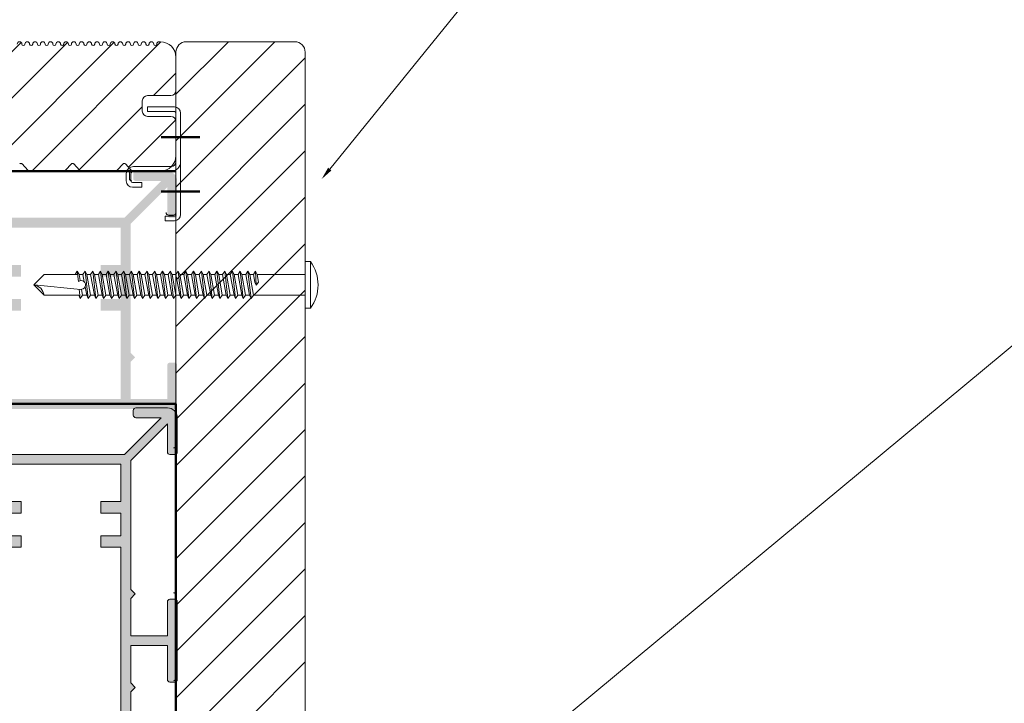
# Model space of a CAD drawing. Units: millimetres. Extents: x 4223 to 19701, y -6781 to 2971.
# Drawn here: x 11777 to 11968, y -4978 to -4846 of the extents above; entities that cross this region are included whole.
import ezdxf

# ---------------------------------------------------------------- set-up
doc = ezdxf.new("R2010")
doc.units = ezdxf.units.MM
doc.header["$LTSCALE"] = 10
doc.layers.get('0').update_dxf_attribs({"lineweight": 9})
doc.layers.get('Defpoints').update_dxf_attribs({"lineweight": 50})
doc.layers.add('A-1', color=1, linetype='Continuous', lineweight=5)
doc.layers.add('A-DETL', color=90, linetype='Continuous', lineweight=13)

# ---------------------------------------------------------------- blocks, each defined once
blk = doc.blocks.new('180')
at = {"layer": 'A-DETL', "lineweight": 5}
h = blk.add_hatch(color=7, dxfattribs=at)
h.dxf.hatch_style = 1
h.paths.add_polyline_path([(26082.8, 14479.45), (26083.67, 14480.32), (26082.8, 14481.19), (26082.8, 14506.49), (26083.67, 14507.36), (26082.8, 14508.22), (26082.8, 14510.39), (26083.67, 14511.26), (26082.8, 14512.13), (26082.8, 14515.44), (26089.9, 14515.44), (26089.9, 14508.89, 0.414214), (26090.4, 14508.39), (26091.3, 14508.39, 0.414214), (26091.8, 14508.89), (26091.8, 14523.89, 0.414214), (26091.3, 14524.39), (26090.4, 14524.39, 0.414214), (26089.9, 14523.89), (26089.9, 14517.34), (26082.8, 14517.34), (26082.8, 14524.56), (26083.67, 14525.43), (26082.8, 14526.3), (26082.8, 14555.39), (26083.67, 14556.26), (26082.8, 14557.13), (26082.8, 14559.27), (26089.9, 14559.27), (26089.9, 14557.13), (26089.04, 14556.26), (26089.9, 14555.39), (26089.9, 14552.67, 0.414214), (26090.4, 14552.17), (26091.3, 14552.17, 0.414214), (26091.8, 14552.67), (26091.8, 14559.27, 0.414214), (26089.9, 14561.17), (26083.8, 14561.17), (26083.3, 14561.17), (26048.7, 14561.17, 0.414214), (26046.8, 14559.27), (26046.8, 14552.67, 0.414214), (26047.3, 14552.17), (26048.2, 14552.17, 0.414214), (26048.7, 14552.67), (26048.7, 14555.39), (26049.57, 14556.26), (26048.7, 14557.13), (26048.7, 14559.27), (26055.8, 14559.27), (26055.8, 14557.13), (26054.94, 14556.26), (26055.8, 14555.39), (26055.8, 14526.3), (26054.94, 14525.43), (26055.8, 14524.56), (26055.8, 14517.34), (26048.7, 14517.34), (26048.7, 14520.14), (26049.57, 14521.01), (26048.7, 14521.88), (26048.7, 14523.89, 0.414214), (26048.2, 14524.39), (26047.3, 14524.39, 0.414214), (26046.8, 14523.89), (26046.8, 14508.89, 0.414214), (26047.3, 14508.39), (26048.2, 14508.39, 0.414214), (26048.7, 14508.89), (26048.7, 14510.91), (26049.57, 14511.78), (26048.7, 14512.65), (26048.7, 14515.44), (26055.8, 14515.44), (26055.8, 14512.13), (26054.94, 14511.26), (26055.8, 14510.39), (26055.8, 14508.22), (26054.94, 14507.36), (26055.8, 14506.49), (26055.8, 14481.19), (26054.94, 14480.32), (26055.8, 14479.45), (26055.8, 14472.23), (26048.7, 14472.23), (26048.7, 14475.03), (26049.57, 14475.9), (26048.7, 14476.76), (26048.7, 14478.78, 0.414214), (26048.2, 14479.28), (26047.3, 14479.28, 0.414214), (26046.8, 14478.78), (26046.8, 14463.78, 0.414214), (26047.3, 14463.28), (26048.2, 14463.28, 0.414214), (26048.7, 14463.78), (26048.7, 14465.8), (26049.57, 14466.67), (26048.7, 14467.53), (26048.7, 14470.33), (26055.8, 14470.33), (26055.8, 14463.11), (26054.94, 14462.24), (26055.8, 14461.38), (26055.8, 14436.07), (26054.94, 14435.21), (26055.8, 14434.34), (26055.8, 14427.12), (26048.7, 14427.12), (26048.7, 14429.92), (26049.57, 14430.78), (26048.7, 14431.65), (26048.7, 14433.67, 0.414214), (26048.2, 14434.17), (26047.3, 14434.17, 0.414214), (26046.8, 14433.67), (26046.8, 14418.67, 0.414214), (26047.3, 14418.17), (26048.2, 14418.17, 0.414214), (26048.7, 14418.67), (26048.7, 14420.69), (26049.57, 14421.55), (26048.7, 14422.42), (26048.7, 14425.22), (26055.8, 14425.22), (26055.8, 14418), (26054.94, 14417.13), (26055.8, 14416.26), (26055.8, 14391.37), (26048.7, 14384.27), (26048.7, 14389.67, 0.414214), (26048.2, 14390.17), (26047.3, 14390.17, 0.414214), (26046.8, 14389.67), (26046.8, 14383.07, 0.414214), (26048.7, 14381.17), (26054.8, 14381.17, 0.414214), (26055.3, 14381.67), (26055.3, 14382.57, 0.414214), (26054.8, 14383.07), (26049.91, 14383.07), (26057.01, 14390.17), (26081.6, 14390.17), (26088.7, 14383.07), (26083.8, 14383.07, 0.414214), (26083.3, 14382.57), (26083.3, 14381.67, 0.414214), (26083.8, 14381.17), (26089.9, 14381.17, 0.414214), (26091.8, 14383.07), (26091.8, 14389.67, 0.414214), (26091.3, 14390.17), (26090.4, 14390.17, 0.414214), (26089.9, 14389.67), (26089.9, 14384.27), (26082.8, 14391.37), (26082.8, 14416.26), (26083.67, 14417.13), (26082.8, 14418), (26082.8, 14425.22), (26089.9, 14425.22), (26089.9, 14418.67, 0.414214), (26090.4, 14418.17), (26091.3, 14418.17, 0.414214), (26091.8, 14418.67), (26091.8, 14433.67, 0.414214), (26091.3, 14434.17), (26090.4, 14434.17, 0.414214), (26089.9, 14433.67), (26089.9, 14427.12), (26082.8, 14427.12), (26082.8, 14434.34), (26083.67, 14435.21), (26082.8, 14436.07), (26082.8, 14461.38), (26083.67, 14462.24), (26082.8, 14463.11), (26082.8, 14470.33), (26089.9, 14470.33), (26089.9, 14463.78, 0.414214), (26090.4, 14463.28), (26091.3, 14463.28, 0.414214), (26091.8, 14463.78), (26091.8, 14478.78, 0.414214), (26091.3, 14479.28), (26090.4, 14479.28, 0.414214), (26089.9, 14478.78), (26089.9, 14472.23), (26082.8, 14472.23)])
h.paths.add_polyline_path([(26080.9, 14453.22), (26077.02, 14453.22), (26077.02, 14451), (26080.9, 14451), (26080.9, 14446.42), (26077.02, 14446.42), (26077.02, 14444.2), (26080.9, 14444.2), (26080.9, 14408.11), (26077.02, 14408.11), (26077.02, 14405.89), (26080.9, 14405.89), (26080.9, 14401.52), (26077.02, 14401.52), (26077.02, 14399.3), (26080.9, 14399.3), (26080.9, 14392.07), (26057.7, 14392.07), (26057.7, 14399.3), (26061.59, 14399.3), (26061.59, 14401.52), (26057.7, 14401.52), (26057.7, 14405.89), (26061.59, 14405.89), (26061.59, 14408.11), (26057.7, 14408.11), (26057.7, 14444.2), (26061.59, 14444.2), (26061.59, 14446.42), (26057.7, 14446.42), (26057.7, 14451), (26061.59, 14451), (26061.59, 14453.22), (26057.7, 14453.22), (26057.7, 14489.31), (26061.59, 14489.31), (26061.59, 14491.54), (26057.7, 14491.54), (26057.7, 14496.11), (26061.59, 14496.11), (26061.59, 14498.34), (26057.7, 14498.34), (26057.7, 14534.31), (26061.59, 14534.31), (26061.59, 14536.54), (26057.7, 14536.54), (26057.7, 14541.11), (26061.59, 14541.11), (26061.59, 14543.34), (26057.7, 14543.34), (26057.7, 14559.27), (26080.9, 14559.27), (26080.9, 14543.34), (26077.02, 14543.34), (26077.02, 14541.11), (26080.9, 14541.11), (26080.9, 14536.54), (26077.02, 14536.54), (26077.02, 14534.31), (26080.9, 14534.31), (26080.9, 14498.34), (26077.02, 14498.34), (26077.02, 14496.11), (26080.9, 14496.11), (26080.9, 14491.54), (26077.02, 14491.54), (26077.02, 14489.31), (26080.9, 14489.31)], flags=16)
at = {"layer": 'A-DETL', "color": 7, "lineweight": 5}
for p, q in [((26083.3, 14561.17), (26048.7, 14561.17)), ((26083.3, 14561.17), (26083.8, 14561.17)), ((26089.9, 14561.17), (26083.8, 14561.17)), ((26089.9, 14561.17), (26083.8, 14561.17)), ((26046.8, 14559.27), (26046.8, 14552.67)), ((26048.7, 14557.13), (26048.7, 14559.27)), ((26048.7, 14559.27), (26055.8, 14559.27)), ((26055.8, 14559.27), (26055.8, 14557.13)), ((26057.7, 14543.34), (26057.7, 14559.27)), ((26057.7, 14559.27), (26080.9, 14559.27)), ((26080.9, 14559.27), (26080.9, 14543.34)), ((26082.8, 14557.13), (26082.8, 14559.27)), ((26082.8, 14559.27), (26082.8, 14557.13)), ((26082.8, 14559.27), (26089.9, 14559.27)), ((26089.9, 14559.27), (26089.9, 14557.13)), ((26091.8, 14552.67), (26091.8, 14559.27)), ((26049.57, 14556.26), (26048.7, 14557.13)), ((26049.57, 14556.26), (26048.7, 14555.39)), ((26054.94, 14556.26), (26055.8, 14557.13)), ((26054.94, 14556.26), (26055.8, 14555.39)), ((26083.67, 14556.26), (26082.8, 14557.13)), ((26083.67, 14556.26), (26082.8, 14555.39)), ((26089.04, 14556.26), (26089.9, 14557.13)), ((26089.04, 14556.26), (26089.9, 14555.39)), ((26048.7, 14552.67), (26048.7, 14555.39)), ((26055.8, 14555.39), (26055.8, 14526.3)), ((26082.8, 14526.3), (26082.8, 14555.39)), ((26089.9, 14555.39), (26089.9, 14552.67)), ((26047.3, 14552.17), (26048.2, 14552.17)), ((26090.4, 14552.17), (26091.3, 14552.17)), ((26057.7, 14536.54), (26057.7, 14541.11)), ((26057.7, 14536.54), (26057.7, 14541.11)), ((26080.9, 14541.11), (26080.9, 14536.54)), ((26080.9, 14541.11), (26080.9, 14536.54)), ((26057.7, 14534.31), (26057.7, 14498.34)), ((26080.9, 14534.31), (26080.9, 14498.34)), ((26054.94, 14525.43), (26055.8, 14526.3)), ((26054.94, 14525.43), (26055.8, 14524.56)), ((26083.67, 14525.43), (26082.8, 14526.3)), ((26083.67, 14525.43), (26082.8, 14524.56)), ((26046.8, 14523.89), (26046.8, 14508.89)), ((26046.8, 14523.89), (26046.8, 14508.89)), ((26048.2, 14524.39), (26047.3, 14524.39)), ((26048.7, 14521.88), (26048.7, 14523.89)), ((26055.8, 14524.56), (26055.8, 14517.34)), ((26082.8, 14524.56), (26082.8, 14517.34)), ((26082.8, 14524.56), (26082.8, 14517.34)), ((26089.9, 14517.34), (26089.9, 14523.89)), ((26090.4, 14524.39), (26091.3, 14524.39)), ((26091.8, 14523.89), (26091.8, 14508.89)), ((26091.8, 14523.89), (26091.8, 14508.89)), ((26049.57, 14521.01), (26048.7, 14521.88)), ((26049.57, 14521.01), (26048.7, 14520.14)), ((26048.7, 14517.34), (26048.7, 14520.14)), ((26048.7, 14517.34), (26055.8, 14517.34)), ((26089.9, 14517.34), (26082.8, 14517.34)), ((26048.7, 14512.65), (26048.7, 14515.44)), ((26048.7, 14515.44), (26055.8, 14515.44)), ((26055.8, 14515.44), (26055.8, 14512.13)), ((26055.8, 14514.27), (26055.8, 14512.13)), ((26082.8, 14515.44), (26082.8, 14512.13)), ((26089.9, 14515.44), (26082.8, 14515.44)), ((26082.8, 14515.44), (26082.8, 14512.13)), ((26082.8, 14512.13), (26082.8, 14514.27)), ((26082.8, 14514.27), (26082.8, 14512.13)), ((26089.9, 14508.89), (26089.9, 14515.44)), ((26048.7, 14512.65), (26048.7, 14513.21)), ((26049.57, 14511.78), (26048.7, 14512.65)), ((26054.94, 14511.26), (26055.8, 14512.13)), ((26083.67, 14511.26), (26082.8, 14512.13)), ((26089.9, 14508.89), (26089.9, 14513.21)), ((26049.57, 14511.78), (26048.7, 14510.91)), ((26048.7, 14508.89), (26048.7, 14510.91)), ((26048.7, 14508.89), (26048.7, 14510.91)), ((26054.94, 14511.26), (26055.8, 14510.39)), ((26055.8, 14510.39), (26055.8, 14508.22)), ((26055.8, 14510.39), (26055.8, 14508.22)), ((26055.8, 14510.39), (26055.8, 14508.22)), ((26083.67, 14511.26), (26082.8, 14510.39)), ((26082.8, 14510.39), (26082.8, 14508.22)), ((26082.8, 14510.39), (26082.8, 14508.22)), ((26082.8, 14508.22), (26082.8, 14510.39)), ((26082.8, 14510.39), (26082.8, 14508.22)), ((26082.8, 14510.39), (26082.8, 14508.22)), ((26047.3, 14508.39), (26048.2, 14508.39)), ((26047.3, 14508.39), (26048.2, 14508.39)), ((26054.94, 14507.36), (26055.8, 14508.22)), ((26083.67, 14507.36), (26082.8, 14508.22)), ((26091.3, 14508.39), (26090.4, 14508.39)), ((26091.3, 14508.39), (26090.4, 14508.39)), ((26054.94, 14507.36), (26055.8, 14506.49)), ((26055.8, 14506.49), (26055.8, 14481.19)), ((26083.67, 14507.36), (26082.8, 14506.49)), ((26082.8, 14506.49), (26082.8, 14481.19)), ((26057.7, 14491.54), (26057.7, 14496.11)), ((26057.7, 14491.54), (26057.7, 14496.11)), ((26080.9, 14496.11), (26080.9, 14491.54)), ((26080.9, 14496.11), (26080.9, 14491.54)), ((26057.7, 14453.22), (26057.7, 14489.31)), ((26080.9, 14489.31), (26080.9, 14453.22)), ((26054.94, 14480.32), (26055.8, 14481.19)), ((26054.94, 14480.32), (26055.8, 14479.45)), ((26055.8, 14479.45), (26055.8, 14472.23)), ((26083.67, 14480.32), (26082.8, 14481.19)), ((26083.67, 14480.32), (26082.8, 14479.45)), ((26082.8, 14479.45), (26082.8, 14472.23)), ((26082.8, 14479.45), (26082.8, 14472.23)), ((26046.8, 14478.78), (26046.8, 14463.78)), ((26046.8, 14478.78), (26046.8, 14463.78)), ((26048.2, 14479.28), (26047.3, 14479.28)), ((26048.7, 14476.76), (26048.7, 14478.78)), ((26089.9, 14472.23), (26089.9, 14478.78)), ((26090.4, 14479.28), (26091.3, 14479.28)), ((26091.8, 14478.78), (26091.8, 14463.78)), ((26091.8, 14478.78), (26091.8, 14463.78)), ((26049.57, 14475.9), (26048.7, 14476.76)), ((26049.57, 14475.9), (26048.7, 14475.03)), ((26048.7, 14472.23), (26048.7, 14475.03)), ((26048.7, 14472.23), (26055.8, 14472.23)), ((26089.9, 14472.23), (26082.8, 14472.23)), ((26048.7, 14467.53), (26048.7, 14470.33)), ((26048.7, 14470.33), (26055.8, 14470.33)), ((26055.8, 14470.33), (26055.8, 14463.11)), ((26082.8, 14470.33), (26082.8, 14463.11)), ((26089.9, 14470.33), (26082.8, 14470.33)), ((26082.8, 14470.33), (26082.8, 14463.11)), ((26089.9, 14463.78), (26089.9, 14470.33)), ((26048.7, 14467.53), (26048.7, 14468.09)), ((26089.9, 14463.78), (26089.9, 14468.09)), ((26049.57, 14466.67), (26048.7, 14467.53)), ((26049.57, 14466.67), (26048.7, 14465.8)), ((26048.7, 14463.78), (26048.7, 14465.8)), ((26048.7, 14463.78), (26048.7, 14465.8)), ((26055.8, 14465.39), (26055.8, 14463.11)), ((26082.8, 14463.11), (26082.8, 14465.39)), ((26082.8, 14465.39), (26082.8, 14463.11)), ((26047.3, 14463.28), (26048.2, 14463.28)), ((26047.3, 14463.28), (26048.2, 14463.28)), ((26054.94, 14462.24), (26055.8, 14463.11)), ((26083.67, 14462.24), (26082.8, 14463.11)), ((26091.3, 14463.28), (26090.4, 14463.28)), ((26091.3, 14463.28), (26090.4, 14463.28)), ((26054.94, 14462.24), (26055.8, 14461.38)), ((26055.8, 14461.38), (26055.8, 14436.07)), ((26083.67, 14462.24), (26082.8, 14461.38)), ((26082.8, 14436.46), (26082.8, 14461.38)), ((26082.8, 14461.38), (26082.8, 14436.07)), ((26057.7, 14446.42), (26057.7, 14451)), ((26080.9, 14451), (26080.9, 14446.42)), ((26057.7, 14408.11), (26057.7, 14444.2)), ((26080.9, 14444.2), (26080.9, 14408.11)), ((26054.94, 14435.21), (26055.8, 14436.07)), ((26083.67, 14435.21), (26082.8, 14436.07)), ((26048.2, 14434.17), (26047.3, 14434.17)), ((26054.94, 14435.21), (26055.8, 14434.34)), ((26055.8, 14434.34), (26055.8, 14427.12)), ((26083.67, 14435.21), (26082.8, 14434.34)), ((26082.8, 14434.34), (26082.8, 14427.12)), ((26082.8, 14434.34), (26082.8, 14427.12)), ((26090.4, 14434.17), (26091.3, 14434.17)), ((26046.8, 14433.67), (26046.8, 14418.67)), ((26046.8, 14433.67), (26046.8, 14418.67)), ((26048.7, 14431.65), (26048.7, 14433.67)), ((26089.9, 14427.12), (26089.9, 14433.67)), ((26091.8, 14433.67), (26091.8, 14418.67)), ((26091.8, 14433.67), (26091.8, 14418.67)), ((26049.57, 14430.78), (26048.7, 14431.65)), ((26049.57, 14430.78), (26048.7, 14429.92)), ((26048.7, 14427.12), (26048.7, 14429.92)), ((26048.7, 14427.12), (26055.8, 14427.12)), ((26089.9, 14427.12), (26082.8, 14427.12)), ((26048.7, 14422.42), (26048.7, 14425.22)), ((26048.7, 14425.22), (26055.8, 14425.22)), ((26055.8, 14425.22), (26055.8, 14418)), ((26082.8, 14425.22), (26082.8, 14418)), ((26089.9, 14425.22), (26082.8, 14425.22)), ((26082.8, 14425.22), (26082.8, 14418)), ((26089.9, 14418.67), (26089.9, 14425.22)), ((26048.7, 14422.42), (26048.7, 14422.98)), ((26049.57, 14421.55), (26048.7, 14422.42)), ((26089.9, 14418.67), (26089.9, 14422.98)), ((26049.57, 14421.55), (26048.7, 14420.69)), ((26048.7, 14418.67), (26048.7, 14420.69)), ((26048.7, 14418.67), (26048.7, 14420.69)), ((26047.3, 14418.17), (26048.2, 14418.17)), ((26047.3, 14418.17), (26048.2, 14418.17)), ((26054.94, 14417.13), (26055.8, 14418)), ((26054.94, 14417.13), (26055.8, 14416.26)), ((26083.67, 14417.13), (26082.8, 14418)), ((26083.67, 14417.13), (26082.8, 14416.26)), ((26091.3, 14418.17), (26090.4, 14418.17)), ((26091.3, 14418.17), (26090.4, 14418.17)), ((26055.8, 14416.26), (26055.8, 14391.37)), ((26055.8, 14415.88), (26055.8, 14391.37)), ((26082.8, 14416.26), (26082.8, 14391.37)), ((26082.8, 14391.37), (26082.8, 14415.88)), ((26057.7, 14401.52), (26057.7, 14405.89)), ((26080.9, 14405.89), (26080.9, 14401.52)), ((26057.7, 14392.07), (26057.7, 14399.3)), ((26080.9, 14399.3), (26080.9, 14392.07)), ((26080.9, 14392.07), (26057.7, 14392.07)), ((26048.2, 14390.17), (26047.3, 14390.17)), ((26048.2, 14390.17), (26047.3, 14390.17)), ((26055.8, 14391.37), (26048.7, 14384.27)), ((26055.8, 14391.37), (26048.7, 14384.27)), ((26049.91, 14383.07), (26057.01, 14390.17)), ((26057.01, 14390.17), (26049.91, 14383.07)), ((26057.01, 14390.17), (26081.6, 14390.17)), ((26081.6, 14390.17), (26057.01, 14390.17)), ((26081.6, 14390.17), (26088.7, 14383.07)), ((26088.7, 14383.07), (26081.6, 14390.17)), ((26089.9, 14384.27), (26082.8, 14391.37)), ((26082.8, 14391.37), (26089.9, 14384.27)), ((26091.3, 14390.17), (26090.4, 14390.17)), ((26046.8, 14389.67), (26046.8, 14383.07)), ((26046.8, 14389.67), (26046.8, 14383.07)), ((26048.7, 14384.27), (26048.7, 14389.67)), ((26048.7, 14384.27), (26048.7, 14389.67)), ((26089.9, 14389.67), (26089.9, 14384.27)), ((26091.8, 14383.07), (26091.8, 14389.67)), ((26054.8, 14383.07), (26049.91, 14383.07)), ((26049.91, 14383.07), (26054.8, 14383.07)), ((26055.3, 14381.67), (26055.3, 14382.57)), ((26055.3, 14382.57), (26055.3, 14381.67)), ((26083.3, 14382.57), (26083.3, 14381.67)), ((26083.3, 14382.57), (26083.3, 14381.67)), ((26088.7, 14383.07), (26083.8, 14383.07)), ((26083.8, 14383.07), (26088.7, 14383.07)), ((26048.7, 14381.17), (26054.8, 14381.17)), ((26048.7, 14381.17), (26054.8, 14381.17)), ((26083.8, 14381.17), (26089.9, 14381.17)), ((26089.9, 14381.17), (26083.8, 14381.17))]:
    blk.add_line(p, q, dxfattribs=at)
for points in [[(26057.7, 14543.34), (26061.59, 14543.34), (26061.59, 14541.11), (26057.7, 14541.11)], [(26080.9, 14543.34), (26077.02, 14543.34), (26077.02, 14541.11), (26080.9, 14541.11)], [(26057.7, 14536.54), (26061.59, 14536.54), (26061.59, 14534.31), (26057.7, 14534.31)], [(26080.9, 14536.54), (26077.02, 14536.54), (26077.02, 14534.31), (26080.9, 14534.31)], [(26057.7, 14498.34), (26061.59, 14498.34), (26061.59, 14496.11), (26057.7, 14496.11)], [(26080.9, 14498.34), (26077.02, 14498.34), (26077.02, 14496.11), (26080.9, 14496.11)], [(26057.7, 14491.54), (26061.59, 14491.54), (26061.59, 14489.31), (26057.7, 14489.31)], [(26080.9, 14491.54), (26077.02, 14491.54), (26077.02, 14489.31), (26080.9, 14489.31)], [(26057.7, 14453.22), (26061.59, 14453.22), (26061.59, 14451), (26057.7, 14451)], [(26080.9, 14453.22), (26077.02, 14453.22), (26077.02, 14451), (26080.9, 14451)], [(26057.7, 14446.42), (26061.59, 14446.42), (26061.59, 14444.2), (26057.7, 14444.2)], [(26080.9, 14446.42), (26077.02, 14446.42), (26077.02, 14444.2), (26080.9, 14444.2)], [(26057.7, 14408.11), (26061.59, 14408.11), (26061.59, 14405.89), (26057.7, 14405.89)], [(26080.9, 14408.11), (26077.02, 14408.11), (26077.02, 14405.89), (26080.9, 14405.89)], [(26057.7, 14401.52), (26061.59, 14401.52), (26061.59, 14399.3), (26057.7, 14399.3)], [(26080.9, 14401.52), (26077.02, 14401.52), (26077.02, 14399.3), (26080.9, 14399.3)]]:
    blk.add_lwpolyline(points, dxfattribs=at)
for centre, radius, start, end in [((26048.7, 14559.27), 1.9, 90, 180), ((26089.9, 14559.27), 1.9, 0, 90), ((26047.3, 14552.67), 0.5, 180, 270), ((26048.2, 14552.67), 0.5, 270, 0), ((26090.4, 14552.67), 0.5, 180, 270), ((26091.3, 14552.67), 0.5, 270, 0), ((26047.3, 14523.89), 0.5, 90, 180), ((26048.2, 14523.89), 0.5, 0, 90), ((26090.4, 14523.89), 0.5, 90, 180), ((26091.3, 14523.89), 0.5, 0, 90), ((26047.3, 14508.89), 0.5, 180, 270), ((26047.3, 14508.89), 0.5, 180, 270), ((26048.2, 14508.89), 0.5, 270, 0), ((26048.2, 14508.89), 0.5, 270, 0), ((26090.4, 14508.89), 0.5, 180, 270), ((26090.4, 14508.89), 0.5, 180, 270), ((26091.3, 14508.89), 0.5, 270, 0), ((26091.3, 14508.89), 0.5, 270, 0), ((26047.3, 14478.78), 0.5, 90, 180), ((26048.2, 14478.78), 0.5, 0, 90), ((26090.4, 14478.78), 0.5, 90, 180), ((26091.3, 14478.78), 0.5, 0, 90), ((26047.3, 14463.78), 0.5, 180, 270), ((26047.3, 14463.78), 0.5, 180, 270), ((26048.2, 14463.78), 0.5, 270, 0), ((26048.2, 14463.78), 0.5, 270, 0), ((26090.4, 14463.78), 0.5, 180, 270), ((26090.4, 14463.78), 0.5, 180, 270), ((26091.3, 14463.78), 0.5, 270, 0), ((26091.3, 14463.78), 0.5, 270, 0), ((26047.3, 14433.67), 0.5, 90, 180), ((26048.2, 14433.67), 0.5, 0, 90), ((26090.4, 14433.67), 0.5, 90, 180), ((26091.3, 14433.67), 0.5, 0, 90), ((26047.3, 14418.67), 0.5, 180, 270), ((26047.3, 14418.67), 0.5, 180, 270), ((26048.2, 14418.67), 0.5, 270, 0), ((26048.2, 14418.67), 0.5, 270, 0), ((26090.4, 14418.67), 0.5, 180, 270), ((26090.4, 14418.67), 0.5, 180, 270), ((26091.3, 14418.67), 0.5, 270, 0), ((26091.3, 14418.67), 0.5, 270, 0), ((26047.3, 14389.67), 0.5, 90, 180), ((26047.3, 14389.67), 0.5, 90, 180), ((26048.2, 14389.67), 0.5, 0, 90), ((26048.2, 14389.67), 0.5, 0, 90), ((26090.4, 14389.67), 0.5, 90, 180), ((26091.3, 14389.67), 0.5, 0, 90), ((26048.7, 14383.07), 1.9, 180, 270), ((26048.7, 14383.07), 1.9, 180, 270), ((26054.8, 14382.57), 0.5, 0, 90), ((26054.8, 14382.57), 0.5, 0, 90), ((26083.8, 14382.57), 0.5, 90, 180), ((26083.8, 14382.57), 0.5, 90, 180), ((26089.9, 14383.07), 1.9, 270, 0), ((26054.8, 14381.67), 0.5, 270, 0), ((26054.8, 14381.67), 0.5, 270, 0), ((26083.8, 14381.67), 0.5, 180, 270), ((26083.8, 14381.67), 0.5, 180, 270)]:
    blk.add_arc(centre, radius, start, end, dxfattribs=at)

msp = doc.modelspace()

# ---------------------------------------------------------------- hatches: boundary and pattern name
at = {"layer": 'A-DETL', "lineweight": 5}
h = msp.add_hatch(color=7, dxfattribs=at)
h.dxf.hatch_style = 1
h.paths.add_polyline_path([(11771.61, -4885.37), (11764.51, -4878.27), (11764.51, -4883.66, -0.414214), (11764.01, -4884.16), (11763.11, -4884.16, -0.414214), (11762.61, -4883.66), (11762.61, -4877.06, -0.414214), (11764.51, -4875.16), (11770.61, -4875.16, -0.414214), (11771.11, -4875.66), (11771.11, -4876.56, -0.414214), (11770.61, -4877.06), (11765.71, -4877.06), (11772.81, -4884.16), (11797.41, -4884.16), (11804.51, -4877.06), (11799.61, -4877.06, -0.414214), (11799.11, -4876.56), (11799.11, -4875.66, -0.414214), (11799.61, -4875.16), (11805.71, -4875.16, -0.414214), (11807.61, -4877.06), (11807.61, -4883.66, -0.414214), (11807.11, -4884.16), (11806.21, -4884.16, -0.414214), (11805.71, -4883.66), (11805.71, -4878.27), (11798.61, -4885.37), (11798.61, -4910.26), (11799.48, -4911.13), (11798.61, -4911.99), (11798.61, -4919.21), (11805.71, -4919.21), (11805.71, -4912.66, -0.414214), (11806.21, -4912.16), (11807.11, -4912.16, -0.414214), (11807.61, -4912.66), (11807.61, -4921.11), (11762.61, -4921.11), (11762.61, -4912.66, -0.414214), (11763.11, -4912.16), (11764.01, -4912.16, -0.414214), (11764.51, -4912.66), (11764.51, -4914.68), (11765.38, -4915.55), (11764.51, -4916.42), (11764.51, -4919.21), (11771.61, -4919.21), (11771.61, -4911.99), (11770.75, -4911.13), (11771.61, -4910.26)])
h.paths.add_polyline_path([(11773.51, -4902.11), (11773.51, -4919.21), (11796.71, -4919.21), (11796.71, -4902.11), (11792.83, -4902.11), (11792.83, -4899.88), (11796.71, -4899.88), (11796.71, -4895.52), (11792.83, -4895.52), (11792.83, -4893.3), (11796.71, -4893.3), (11796.71, -4886.06), (11773.51, -4886.06), (11773.51, -4893.3), (11777.4, -4893.3), (11777.4, -4895.52), (11773.51, -4895.52), (11773.51, -4899.88), (11777.4, -4899.88), (11777.4, -4902.11)], flags=16)

# ---------------------------------------------------------------- linework, layer by layer
at = {"color": 7}
for p, q in [((11752.54, -4875.15), (11777.42, -4850.27)), ((11761.52, -4875.15), (11786.41, -4850.26)), ((11770.5, -4875.15), (11795.4, -4850.25)), ((11779.48, -4875.15), (11804.48, -4850.15)), ((11804.12, -4850.15), (11804.37, -4850.15)), ((11809.37, -4850.15), (11830.37, -4850.15)), ((11807.37, -5028.14), (11807.37, -4852.15)), ((11832.37, -4852.15), (11832.37, -5028.14)), ((11807.37, -4853.15), (11807.37, -4859.56)), ((11803.05, -4860.56), (11807.37, -4856.24)), ((11800.87, -4861.56), (11800.87, -4863.56)), ((11806.37, -4860.56), (11801.87, -4860.56)), ((11788.68, -4874.93), (11800.87, -4862.74)), ((11801.87, -4862.75), (11801.87, -4863.65)), ((11807.07, -4862.75), (11801.87, -4862.75)), ((11807.07, -4863.65), (11801.87, -4863.65)), ((11798.19, -4874.4), (11807.33, -4865.26)), ((11801.87, -4864.56), (11806.37, -4864.56)), ((11807.37, -4863.95), (11807.37, -4873.35)), ((11807.37, -4865.56), (11807.37, -4872.15)), ((11808.27, -4863.95), (11808.27, -4873.35)), ((11808.27, -4873.35), (11808.27, -4883.55)), ((11778.73, -4874.99), (11777.6, -4873.75)), ((11785.65, -4875.15), (11779.1, -4875.15)), ((11787.15, -4873.75), (11786.02, -4874.99)), ((11788.73, -4874.99), (11787.6, -4873.75)), ((11795.65, -4875.15), (11789.1, -4875.15)), ((11797.15, -4873.75), (11796.02, -4874.99)), ((11798.73, -4874.99), (11797.6, -4873.75)), ((11805.47, -4875.15), (11798.87, -4875.15)), ((11804.37, -4875.15), (11799.1, -4875.15)), ((11806.47, -4874.25), (11799.17, -4874.25)), ((11806.47, -4875.15), (11799.17, -4875.15)), ((11807.37, -4883.55), (11807.37, -4874.91)), ((11807.37, -4875.15), (11807.37, -4920.15)), ((11797.77, -4875.65), (11797.77, -4877.05)), ((11798.37, -4875.65), (11798.37, -4876.55)), ((11798.67, -4875.65), (11798.67, -4877.05)), ((11807.37, -4883.15), (11807.37, -4877.05)), ((11800.77, -4877.35), (11798.97, -4877.35)), ((11800.77, -4878.25), (11798.97, -4878.25)), ((11800.77, -4877.35), (11800.77, -4878.25)), ((11805.27, -4884.75), (11805.27, -4883.85)), ((11805.27, -4883.85), (11807.07, -4883.85)), ((11807.07, -4884.75), (11805.27, -4884.75)), ((11805.97, -4883.65), (11806.87, -4883.65)), ((11832.37, -4892.65), (11833.37, -4892.65)), ((11832.37, -4901.65), (11832.37, -4892.65)), ((11833.37, -4892.65), (11833.37, -4901.65)), ((11781.87, -4895.15), (11779.87, -4897.15)), ((11788.36, -4895.15), (11781.87, -4895.15)), ((11787.87, -4895.15), (11788.29, -4894.5)), ((11788.29, -4894.5), (11788.51, -4896.46)), ((11788.29, -4894.5), (11788.63, -4895.15)), ((11789.37, -4895.15), (11788.63, -4895.15)), ((11788.63, -4895.15), (11788.83, -4896.31)), ((11789.79, -4894.5), (11789.37, -4895.15)), ((11789.63, -4896.54), (11789.37, -4895.15)), ((11789.79, -4894.5), (11790.38, -4899.79)), ((11790.13, -4895.15), (11789.79, -4894.5)), ((11790.87, -4895.15), (11790.13, -4895.15)), ((11790.13, -4895.15), (11790.83, -4899.15)), ((11791.29, -4894.5), (11790.87, -4895.15)), ((11791.61, -4899.15), (11790.87, -4895.15)), ((11791.29, -4894.5), (11791.88, -4899.79)), ((11791.63, -4895.15), (11791.29, -4894.5)), ((11792.37, -4895.15), (11791.63, -4895.15)), ((11791.63, -4895.15), (11792.33, -4899.15)), ((11792.79, -4894.5), (11792.37, -4895.15)), ((11793.11, -4899.15), (11792.37, -4895.15)), ((11792.79, -4894.5), (11793.38, -4899.79)), ((11793.13, -4895.15), (11792.79, -4894.5)), ((11793.87, -4895.15), (11793.13, -4895.15)), ((11793.13, -4895.15), (11793.83, -4899.15)), ((11794.29, -4894.5), (11793.87, -4895.15)), ((11794.61, -4899.15), (11793.87, -4895.15)), ((11794.29, -4894.5), (11794.88, -4899.79)), ((11794.63, -4895.15), (11794.29, -4894.5)), ((11795.37, -4895.15), (11794.63, -4895.15)), ((11794.63, -4895.15), (11795.33, -4899.15)), ((11795.79, -4894.5), (11795.37, -4895.15)), ((11796.11, -4899.15), (11795.37, -4895.15)), ((11795.79, -4894.5), (11796.38, -4899.79)), ((11796.13, -4895.15), (11795.79, -4894.5)), ((11796.87, -4895.15), (11796.13, -4895.15)), ((11796.13, -4895.15), (11796.83, -4899.15)), ((11797.29, -4894.5), (11796.87, -4895.15)), ((11797.61, -4899.15), (11796.87, -4895.15)), ((11797.29, -4894.5), (11797.88, -4899.79)), ((11797.63, -4895.15), (11797.29, -4894.5)), ((11798.37, -4895.15), (11797.63, -4895.15)), ((11797.63, -4895.15), (11798.33, -4899.15)), ((11798.79, -4894.5), (11798.37, -4895.15)), ((11799.11, -4899.15), (11798.37, -4895.15)), ((11798.79, -4894.5), (11799.38, -4899.79)), ((11799.13, -4895.15), (11798.79, -4894.5)), ((11799.87, -4895.15), (11799.13, -4895.15)), ((11799.13, -4895.15), (11799.83, -4899.15)), ((11800.29, -4894.5), (11799.87, -4895.15)), ((11800.61, -4899.15), (11799.87, -4895.15)), ((11800.29, -4894.5), (11800.88, -4899.79)), ((11800.63, -4895.15), (11800.29, -4894.5)), ((11801.37, -4895.15), (11800.63, -4895.15)), ((11800.63, -4895.15), (11801.33, -4899.15)), ((11801.79, -4894.5), (11801.37, -4895.15)), ((11802.11, -4899.15), (11801.37, -4895.15)), ((11801.79, -4894.5), (11802.38, -4899.79)), ((11802.13, -4895.15), (11801.79, -4894.5)), ((11802.87, -4895.15), (11802.13, -4895.15)), ((11802.13, -4895.15), (11802.83, -4899.15)), ((11803.29, -4894.5), (11802.87, -4895.15)), ((11803.61, -4899.15), (11802.87, -4895.15)), ((11803.29, -4894.5), (11803.88, -4899.79)), ((11803.63, -4895.15), (11803.29, -4894.5)), ((11804.37, -4895.15), (11803.63, -4895.15)), ((11803.63, -4895.15), (11804.33, -4899.15)), ((11804.79, -4894.5), (11804.37, -4895.15)), ((11805.11, -4899.15), (11804.37, -4895.15)), ((11804.79, -4894.5), (11805.38, -4899.79)), ((11805.13, -4895.15), (11804.79, -4894.5)), ((11805.87, -4895.15), (11805.13, -4895.15)), ((11805.13, -4895.15), (11805.83, -4899.15)), ((11806.29, -4894.5), (11805.87, -4895.15)), ((11806.61, -4899.15), (11805.87, -4895.15)), ((11806.29, -4894.5), (11806.88, -4899.79)), ((11806.63, -4895.15), (11806.29, -4894.5)), ((11807.37, -4895.15), (11806.63, -4895.15)), ((11806.63, -4895.15), (11807.33, -4899.15)), ((11807.79, -4894.5), (11807.37, -4895.15)), ((11808.11, -4899.15), (11807.37, -4895.15)), ((11807.79, -4894.5), (11808.38, -4899.79)), ((11808.13, -4895.15), (11807.79, -4894.5)), ((11808.87, -4895.15), (11808.13, -4895.15)), ((11808.13, -4895.15), (11808.83, -4899.15)), ((11809.29, -4894.5), (11808.87, -4895.15)), ((11809.61, -4899.15), (11808.87, -4895.15)), ((11809.29, -4894.5), (11809.88, -4899.79)), ((11809.63, -4895.15), (11809.29, -4894.5)), ((11810.37, -4895.15), (11809.63, -4895.15)), ((11809.63, -4895.15), (11810.33, -4899.15)), ((11810.79, -4894.5), (11810.37, -4895.15)), ((11811.11, -4899.15), (11810.37, -4895.15)), ((11810.79, -4894.5), (11811.38, -4899.79)), ((11811.13, -4895.15), (11810.79, -4894.5)), ((11811.87, -4895.15), (11811.13, -4895.15)), ((11811.13, -4895.15), (11811.83, -4899.15)), ((11812.29, -4894.5), (11811.87, -4895.15)), ((11812.61, -4899.15), (11811.87, -4895.15)), ((11812.29, -4894.5), (11812.88, -4899.79)), ((11812.63, -4895.15), (11812.29, -4894.5)), ((11813.37, -4895.15), (11812.63, -4895.15)), ((11812.63, -4895.15), (11813.33, -4899.15)), ((11813.79, -4894.5), (11813.37, -4895.15)), ((11814.11, -4899.15), (11813.37, -4895.15)), ((11813.79, -4894.5), (11814.38, -4899.79)), ((11814.13, -4895.15), (11813.79, -4894.5)), ((11814.88, -4895.15), (11814.13, -4895.15)), ((11814.13, -4895.15), (11814.83, -4899.15)), ((11815.3, -4894.5), (11814.88, -4895.15)), ((11815.61, -4899.15), (11814.88, -4895.15)), ((11815.3, -4894.5), (11815.89, -4899.79)), ((11815.64, -4895.15), (11815.3, -4894.5)), ((11816.38, -4895.15), (11815.64, -4895.15)), ((11815.64, -4895.15), (11816.34, -4899.15)), ((11816.8, -4894.5), (11816.38, -4895.15)), ((11817.11, -4899.15), (11816.38, -4895.15)), ((11816.8, -4894.5), (11817.39, -4899.79)), ((11817.14, -4895.15), (11816.8, -4894.5)), ((11817.88, -4895.15), (11817.14, -4895.15)), ((11817.14, -4895.15), (11817.84, -4899.15)), ((11818.3, -4894.5), (11817.88, -4895.15)), ((11818.61, -4899.15), (11817.88, -4895.15)), ((11818.3, -4894.5), (11818.89, -4899.79)), ((11818.64, -4895.15), (11818.3, -4894.5)), ((11819.39, -4895.15), (11818.64, -4895.15)), ((11818.64, -4895.15), (11819.34, -4899.15)), ((11819.8, -4894.5), (11819.39, -4895.15)), ((11820.12, -4899.15), (11819.39, -4895.15)), ((11819.8, -4894.5), (11820.39, -4899.79)), ((11820.14, -4895.15), (11819.8, -4894.5)), ((11820.89, -4895.15), (11820.14, -4895.15)), ((11820.14, -4895.15), (11820.85, -4899.15)), ((11821.31, -4894.5), (11820.89, -4895.15)), ((11821.63, -4899.15), (11820.89, -4895.15)), ((11821.31, -4894.5), (11821.9, -4899.79)), ((11821.65, -4895.15), (11821.31, -4894.5)), ((11822.4, -4895.15), (11821.65, -4895.15)), ((11821.65, -4895.15), (11822.35, -4899.15)), ((11822.76, -4894.5), (11822.4, -4895.15)), ((11822.4, -4895.15), (11822.63, -4896.64)), ((11822.76, -4894.5), (11822.91, -4897.2)), ((11823.11, -4895.15), (11822.76, -4894.5)), ((11823.32, -4896.62), (11823.11, -4895.15)), ((11832.37, -4895.15), (11823.11, -4895.15)), ((11781.87, -4899.15), (11779.87, -4897.15)), ((11779.96, -4897.15), (11788.91, -4898)), ((11788.68, -4897.97), (11788.88, -4899.79)), ((11789.13, -4898.01), (11789.33, -4899.15)), ((11790.11, -4899.15), (11789.81, -4897.5)), ((11822.63, -4896.64), (11822.91, -4897.2)), ((11822.91, -4897.2), (11823.32, -4896.62)), ((11781.87, -4899.15), (11788.61, -4899.15)), ((11788.88, -4899.79), (11788.61, -4899.15)), ((11789.33, -4899.15), (11788.88, -4899.79)), ((11789.33, -4899.15), (11790.11, -4899.15)), ((11790.38, -4899.79), (11790.11, -4899.15)), ((11790.83, -4899.15), (11790.38, -4899.79)), ((11790.83, -4899.15), (11791.61, -4899.15)), ((11791.88, -4899.79), (11791.61, -4899.15)), ((11792.33, -4899.15), (11791.88, -4899.79)), ((11792.33, -4899.15), (11793.11, -4899.15)), ((11793.38, -4899.79), (11793.11, -4899.15)), ((11793.83, -4899.15), (11793.38, -4899.79)), ((11793.83, -4899.15), (11794.61, -4899.15)), ((11794.88, -4899.79), (11794.61, -4899.15)), ((11795.33, -4899.15), (11794.88, -4899.79)), ((11795.33, -4899.15), (11796.11, -4899.15)), ((11796.38, -4899.79), (11796.11, -4899.15)), ((11796.83, -4899.15), (11796.38, -4899.79)), ((11796.83, -4899.15), (11797.61, -4899.15)), ((11797.88, -4899.79), (11797.61, -4899.15)), ((11798.33, -4899.15), (11797.88, -4899.79)), ((11798.33, -4899.15), (11799.11, -4899.15)), ((11799.38, -4899.79), (11799.11, -4899.15)), ((11799.83, -4899.15), (11799.38, -4899.79)), ((11799.83, -4899.15), (11800.61, -4899.15)), ((11800.88, -4899.79), (11800.61, -4899.15)), ((11801.33, -4899.15), (11800.88, -4899.79)), ((11801.33, -4899.15), (11802.11, -4899.15)), ((11802.38, -4899.79), (11802.11, -4899.15)), ((11802.83, -4899.15), (11802.38, -4899.79)), ((11802.83, -4899.15), (11803.61, -4899.15)), ((11803.88, -4899.79), (11803.61, -4899.15)), ((11804.33, -4899.15), (11803.88, -4899.79)), ((11804.33, -4899.15), (11805.11, -4899.15)), ((11805.38, -4899.79), (11805.11, -4899.15)), ((11805.83, -4899.15), (11805.38, -4899.79)), ((11805.83, -4899.15), (11806.61, -4899.15)), ((11806.88, -4899.79), (11806.61, -4899.15)), ((11807.33, -4899.15), (11806.88, -4899.79)), ((11807.33, -4899.15), (11808.31, -4899.15)), ((11808.38, -4899.79), (11808.11, -4899.15)), ((11808.83, -4899.15), (11808.38, -4899.79)), ((11808.83, -4899.15), (11809.61, -4899.15)), ((11809.88, -4899.79), (11809.61, -4899.15)), ((11810.33, -4899.15), (11809.88, -4899.79)), ((11810.33, -4899.15), (11811.11, -4899.15)), ((11811.38, -4899.79), (11811.11, -4899.15)), ((11811.83, -4899.15), (11811.38, -4899.79)), ((11811.83, -4899.15), (11812.61, -4899.15)), ((11812.88, -4899.79), (11812.61, -4899.15)), ((11813.33, -4899.15), (11812.88, -4899.79)), ((11813.33, -4899.15), (11814.11, -4899.15)), ((11814.38, -4899.79), (11814.11, -4899.15)), ((11814.83, -4899.15), (11814.38, -4899.79)), ((11814.84, -4899.15), (11815.61, -4899.15)), ((11815.89, -4899.79), (11815.61, -4899.15)), ((11816.34, -4899.15), (11815.89, -4899.79)), ((11816.34, -4899.15), (11817.11, -4899.15)), ((11817.39, -4899.79), (11817.11, -4899.15)), ((11817.84, -4899.15), (11817.39, -4899.79)), ((11817.84, -4899.15), (11818.61, -4899.15)), ((11818.89, -4899.79), (11818.61, -4899.15)), ((11819.34, -4899.15), (11818.89, -4899.79)), ((11819.35, -4899.15), (11820.12, -4899.15)), ((11820.39, -4899.79), (11820.12, -4899.15)), ((11820.85, -4899.15), (11820.39, -4899.79)), ((11820.85, -4899.15), (11821.63, -4899.15)), ((11821.9, -4899.79), (11821.63, -4899.15)), ((11822.35, -4899.15), (11821.9, -4899.79)), ((11822.35, -4899.15), (11832.37, -4899.15)), ((11833.37, -4901.65), (11832.37, -4901.65)), ((11798.87, -4920.15), (11805.47, -4920.15)), ((11806.07, -4920.15), (11799.37, -4920.15)), ((11807.37, -4928.15), (11807.37, -4921.45)), ((11807.37, -4973.15), (11807.37, -4957.15))]:
    msp.add_line(p, q, dxfattribs=at)
at = {"color": 7, "linetype": 'Continuous'}
for p, q in [((11807.37, -4860.3), (11817.52, -4850.15)), ((11807.37, -4869.28), (11826.5, -4850.15)), ((11807.37, -4878.26), (11832.37, -4853.26)), ((11807.37, -4887.24), (11832.37, -4862.24)), ((11807.37, -4896.22), (11832.37, -4871.22)), ((11807.37, -4905.2), (11832.37, -4880.2)), ((11807.37, -4914.18), (11832.37, -4889.18)), ((11807.37, -4923.16), (11832.37, -4898.16)), ((11807.37, -4932.14), (11832.37, -4907.14)), ((11807.37, -4941.12), (11832.37, -4916.12)), ((11807.37, -4950.1), (11832.37, -4925.1)), ((11807.37, -4959.08), (11832.37, -4934.08)), ((11807.37, -4968.06), (11832.37, -4943.06)), ((11807.37, -4977.04), (11832.37, -4952.04)), ((11807.37, -4986.02), (11832.37, -4961.02)), ((11807.37, -4995), (11832.37, -4970))]:
    msp.add_line(p, q, dxfattribs=at)
at = {"color": 7}
msp.add_lwpolyline([(11784.82, -5061.88), (12023.53, -4863.73), (12138.64, -4863.73)], dxfattribs=at)
for centre, radius, start, end in [((11777.12, -4850.6), 0.45, 0, 180), ((11778.62, -4850.6), 0.45, 0, 180), ((11780.12, -4850.6), 0.45, 0, 180), ((11781.62, -4850.6), 0.45, 0, 180), ((11783.12, -4850.6), 0.45, 0, 180), ((11784.62, -4850.6), 0.45, 0, 180), ((11786.12, -4850.6), 0.45, 0, 180), ((11787.62, -4850.6), 0.45, 0, 180), ((11789.12, -4850.6), 0.45, 0, 180), ((11790.62, -4850.6), 0.45, 0, 180), ((11792.12, -4850.6), 0.45, 0, 180), ((11793.62, -4850.6), 0.45, 0, 180), ((11795.12, -4850.6), 0.45, 0, 180), ((11796.62, -4850.6), 0.45, 0, 180), ((11798.12, -4850.6), 0.45, 0, 180), ((11799.62, -4850.6), 0.45, 0, 180), ((11801.12, -4850.6), 0.45, 0, 180), ((11802.62, -4850.6), 0.45, 0, 180), ((11804.12, -4850.6), 0.45, 90, 180), ((11804.37, -4853.15), 3, 0, 90), ((11809.37, -4852.15), 2, 90, 180), ((11830.37, -4852.15), 2, 0, 90), ((11777.87, -4850.6), 0.3, 180, 0), ((11779.37, -4850.6), 0.3, 180, 0), ((11780.87, -4850.6), 0.3, 180, 0), ((11782.37, -4850.6), 0.3, 180, 0), ((11783.87, -4850.6), 0.3, 180, 0), ((11785.37, -4850.6), 0.3, 180, 0), ((11786.87, -4850.6), 0.3, 180, 0), ((11788.37, -4850.6), 0.3, 180, 0), ((11789.87, -4850.6), 0.3, 180, 0), ((11791.37, -4850.6), 0.3, 180, 0), ((11792.87, -4850.6), 0.3, 180, 0), ((11794.37, -4850.6), 0.3, 180, 0), ((11795.87, -4850.6), 0.3, 180, 0), ((11797.37, -4850.6), 0.3, 180, 0), ((11798.87, -4850.6), 0.3, 180, 0), ((11800.37, -4850.6), 0.3, 180, 0), ((11801.87, -4850.6), 0.3, 180, 0), ((11803.37, -4850.6), 0.3, 180, 0), ((11806.37, -4859.56), 1, 270, 0), ((11801.87, -4861.56), 1, 90, 180), ((11801.87, -4863.56), 1, 180, 270), ((11807.07, -4863.95), 1.2, 0, 90), ((11807.07, -4863.95), 0.3, 0, 90), ((11806.37, -4865.56), 1, 0, 90), ((11804.37, -4872.15), 3, 270, 0), ((11806.47, -4873.35), 0.9, 270, 0), ((11806.47, -4873.35), 1.8, 270, 0), ((11777.37, -4873.95), 0.3, 42.3553, 137.6447), ((11779.1, -4874.65), 0.5, 222.3553, 270), ((11785.65, -4874.65), 0.5, 270, 317.6447), ((11787.37, -4873.95), 0.3, 42.3553, 137.6447), ((11789.1, -4874.65), 0.5, 222.3553, 270), ((11795.65, -4874.65), 0.5, 270, 317.6447), ((11797.37, -4873.95), 0.3, 42.3553, 137.6447), ((11799.17, -4875.65), 1.4, 90, 180), ((11798.87, -4875.65), 0.5, 90, 180), ((11799.17, -4875.65), 0.5, 90, 180), ((11799.1, -4874.65), 0.5, 222.3553, 270), ((11798.97, -4877.05), 1.2, 180, 270), ((11798.87, -4876.55), 0.5, 180, 270), ((11798.97, -4877.05), 0.3, 180, 270), ((11805.97, -4883.15), 0.5, 180, 270), ((11806.87, -4883.15), 0.5, 270, 0), ((11807.07, -4883.55), 1.2, 270, 0), ((11807.07, -4883.55), 0.3, 270, 0), ((11827.37, -4897.15), 7.5, 323.1301, 36.8699), ((11789.02, -4897.15), 0.861, 262.3544, 126.5193), ((11779.61, -4899.41), 2.27, 6.5513, 83.4487), ((11806.87, -4928.15), 0.5, 270, 0), ((11806.87, -4957.15), 0.5, 0, 90), ((11806.87, -4973.15), 0.5, 270, 0)]:
    msp.add_arc(centre, radius, start, end, dxfattribs=at)
at = {"layer": 'A-1', "color": 7}
msp.add_line((11837.13, -4874.76), (11999.91, -4674.07), dxfattribs=at)
msp.add_solid([(11837.45, -4875.02), (11835.55, -4876.7), (11836.8, -4874.5)], dxfattribs=at)
at = {"layer": 'Defpoints', "color": 7}
for p, q in [((11812.02, -4868.6), (11804.52, -4868.6)), ((11762.37, -4875.15), (11807.37, -4875.15)), ((11812.02, -4879.1), (11804.52, -4879.1)), ((11762.37, -4920.15), (11807.37, -4920.15)), ((11807.37, -4920.15), (11762.37, -4920.15)), ((11807.37, -4920.15), (11807.37, -5100.15))]:
    msp.add_line(p, q, dxfattribs=at)

# ---------------------------------------------------------------- block references
at = {"xscale": -1, "rotation": 180}
msp.add_blockref('180', (-14284.18, 9460.26), dxfattribs=at)

doc.saveas('drawing.dxf')
